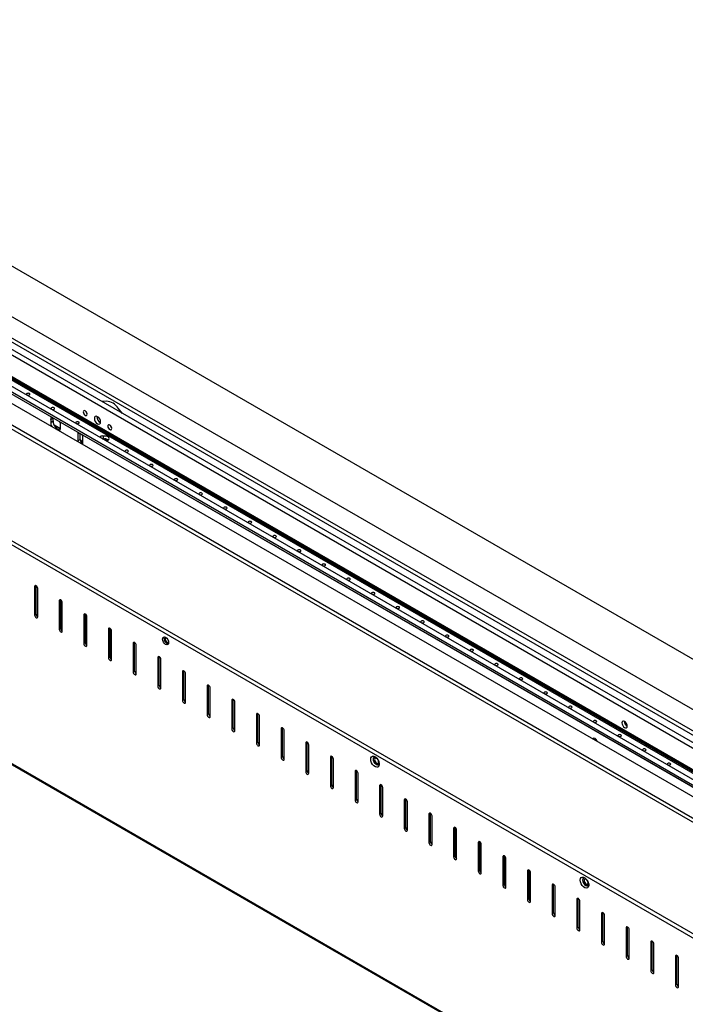
# Model space of a CAD drawing. Units: millimetres. Extents: x -2463 to 2, y -1034 to 897.
# Drawn here: x -1614 to -1232, y -647 to -82 of the extents above; entities that cross this region are included whole.
import ezdxf

# ---------------------------------------------------------------- set-up
doc = ezdxf.new("R2010")
doc.units = ezdxf.units.MM

msp = doc.modelspace()

# ---------------------------------------------------------------- linework, layer by layer
at = {"color": 7, "linetype": 'Continuous', "lineweight": 25}
for p, q in [((-577.81, -824.39), (-1863.89, -81.95)), ((-634.02, -820.92), (-1862.12, -111.95)), ((-648.16, -825), (-1869.19, -120.11)), ((-650.28, -826.22), (-1869.19, -122.56)), ((-1865.23, -132.11), (-668.95, -822.71)), ((-666.26, -821.16), (-1862.55, -130.56)), ((-666.21, -821.16), (-1862.5, -130.56)), ((-1901.72, -138.89), (-680.69, -843.78)), ((-684.65, -831.78), (-1880.93, -141.18)), ((-684.62, -831.76), (-1880.88, -141.17)), ((-1915.86, -142.97), (-687.76, -851.94)), ((-1915.86, -145.42), (-687.76, -854.39)), ((-687.41, -833.45), (-1883.69, -142.85)), ((-1883.69, -143.91), (-687.41, -834.51)), ((-1883.67, -143.96), (-687.41, -834.54)), ((-1883.62, -142.73), (-687.34, -833.33)), ((-1866.37, -145.95), (-681.5, -829.96)), ((-2000.36, -160.73), (-714.28, -903.17)), ((-2000.36, -163.18), (-714.28, -905.62)), ((-712.44, -1032.27), (-1988.06, -295.87)), ((-1987.81, -296.42), (-712.19, -1032.82)), ((-1564.57, -300.93), (-1567.06, -301.11)), ((-1555.16, -307.98), (-1557.64, -304.94)), ((-1596.46, -311.44), (-1595.05, -310.62)), ((-1595.05, -312.26), (-1595.05, -310.62)), ((-1596.46, -311.44), (-1596.46, -313.07)), ((-1596.46, -313.07), (-1595.05, -312.26)), ((-1590.83, -316.76), (-1594.41, -314.69)), ((-1590.81, -316.34), (-1590.81, -314.7)), ((-1580.91, -319.6), (-1580.91, -323.69)), ((-1579.49, -322.87), (-1579.49, -319.55)), ((-1578.08, -325.32), (-1578.08, -321.24)), ((-1567.68, -321.85), (-1567.74, -321.95)), ((-1567.68, -321.98), (-1567.68, -321.85)), ((-1566.26, -321.04), (-1566.26, -322.67)), ((-1580.91, -323.69), (-1579.49, -322.87)), ((-1580.91, -323.69), (-1580.86, -324.12)), ((-1578.08, -324.12), (-1579.44, -323.33)), ((-1578.12, -325.7), (-1578.08, -325.32)), ((-1565.24, -322.57), (-1563.7, -323.46)), ((-1604.84, -406.86), (-1605.69, -407.35)), ((-1604.84, -406.86), (-1604.84, -406.82)), ((-1604.84, -423.19), (-1604.84, -406.86)), ((-1605.69, -407.35), (-1605.69, -423.68)), ((-1603.92, -424.7), (-1603.92, -408.37)), ((-1590.7, -415.02), (-1591.55, -415.51)), ((-1591.55, -415.51), (-1591.55, -431.84)), ((-1590.7, -415.02), (-1590.7, -414.98)), ((-1590.7, -431.36), (-1590.7, -415.02)), ((-1589.78, -432.87), (-1589.78, -416.53)), ((-1604.84, -423.19), (-1605.69, -423.68)), ((-1576.56, -423.19), (-1577.41, -423.68)), ((-1577.41, -423.68), (-1577.41, -440.01)), ((-1576.56, -423.19), (-1576.56, -423.15)), ((-1576.56, -439.52), (-1576.56, -423.19)), ((-1603.92, -424.54), (-1604.49, -424.21)), ((-1575.64, -441.03), (-1575.64, -424.7)), ((-1590.7, -431.36), (-1591.55, -431.84)), ((-1589.78, -432.7), (-1590.35, -432.38)), ((-1562.42, -431.35), (-1563.27, -431.84)), ((-1563.27, -431.84), (-1563.27, -448.17)), ((-1562.42, -431.35), (-1562.42, -431.31)), ((-1562.42, -447.68), (-1562.42, -431.35)), ((-1561.5, -449.19), (-1561.5, -432.86)), ((-1576.56, -439.52), (-1577.41, -440.01)), ((-1575.64, -440.87), (-1576.2, -440.54)), ((-1548.27, -439.52), (-1549.12, -440.01)), ((-1549.12, -440.01), (-1549.12, -456.34)), ((-1548.27, -439.52), (-1548.27, -439.48)), ((-1548.27, -455.85), (-1548.27, -439.52)), ((-1547.36, -457.36), (-1547.36, -441.03)), ((-1562.42, -447.68), (-1563.27, -448.17)), ((-1561.5, -449.03), (-1562.06, -448.71)), ((-1534.13, -447.68), (-1534.98, -448.17)), ((-1534.98, -448.17), (-1534.98, -464.5)), ((-1534.13, -447.68), (-1534.13, -447.64)), ((-1534.13, -464.01), (-1534.13, -447.68)), ((-1533.21, -465.52), (-1533.21, -449.19)), ((-1548.27, -455.85), (-1549.12, -456.34)), ((-1547.36, -457.2), (-1547.92, -456.87)), ((-1519.99, -455.84), (-1520.84, -456.33)), ((-1520.84, -456.33), (-1520.84, -472.67)), ((-1519.99, -455.84), (-1519.99, -455.8)), ((-1519.99, -472.18), (-1519.99, -455.84)), ((-1519.07, -473.69), (-1519.07, -457.36)), ((-1534.13, -464.01), (-1534.98, -464.5)), ((-1533.21, -465.36), (-1533.78, -465.03)), ((-1505.85, -464.01), (-1506.7, -464.5)), ((-1506.7, -464.5), (-1506.7, -480.83)), ((-1505.85, -464.01), (-1505.85, -463.97)), ((-1505.85, -480.34), (-1505.85, -464.01)), ((-1504.93, -481.85), (-1504.93, -465.52)), ((-1519.99, -472.18), (-1520.84, -472.67)), ((-1519.07, -473.52), (-1519.63, -473.2)), ((-1491.71, -472.17), (-1492.55, -472.66)), ((-1492.55, -472.66), (-1492.55, -488.99)), ((-1491.71, -472.17), (-1491.71, -472.13)), ((-1491.71, -488.5), (-1491.71, -472.17)), ((-1490.79, -490.01), (-1490.79, -473.68)), ((-1505.85, -480.34), (-1506.7, -480.83)), ((-1477.56, -480.34), (-1478.41, -480.83)), ((-1477.56, -480.34), (-1477.56, -480.3)), ((-1477.56, -496.67), (-1477.56, -480.34)), ((-1504.93, -481.69), (-1505.49, -481.36)), ((-1478.41, -480.83), (-1478.41, -497.16)), ((-1476.64, -498.18), (-1476.64, -481.85)), ((-1491.71, -488.5), (-1492.55, -488.99)), ((-1490.79, -489.85), (-1491.35, -489.53)), ((-1463.42, -488.5), (-1464.27, -488.99)), ((-1464.27, -488.99), (-1464.27, -505.32)), ((-1463.42, -488.5), (-1463.42, -488.46)), ((-1463.42, -504.83), (-1463.42, -488.5)), ((-1462.5, -506.34), (-1462.5, -490.01)), ((-1266.84, -486.29), (-1266.76, -486.15)), ((-1477.56, -496.67), (-1478.41, -497.16)), ((-1449.28, -496.67), (-1450.13, -497.15)), ((-1450.13, -497.15), (-1450.13, -513.49)), ((-1449.28, -496.67), (-1449.28, -496.63)), ((-1449.28, -513), (-1449.28, -496.67)), ((-1476.64, -498.02), (-1477.21, -497.69)), ((-1448.36, -514.51), (-1448.36, -498.18)), ((-1463.42, -504.83), (-1464.27, -505.32)), ((-1462.5, -506.18), (-1463.07, -505.86)), ((-1435.14, -504.83), (-1435.99, -505.32)), ((-1435.99, -505.32), (-1435.99, -521.65)), ((-1435.14, -504.83), (-1435.14, -504.79)), ((-1435.14, -521.16), (-1435.14, -504.83)), ((-1434.22, -522.67), (-1434.22, -506.34)), ((-1449.28, -513), (-1450.13, -513.49)), ((-1448.36, -514.34), (-1448.92, -514.02)), ((-1421, -512.99), (-1421.84, -513.48)), ((-1421.84, -513.48), (-1421.84, -529.81)), ((-1421, -512.99), (-1420.99, -512.95)), ((-1421, -529.32), (-1421, -512.99)), ((-1420.08, -530.83), (-1420.08, -514.5)), ((-1435.14, -521.16), (-1435.99, -521.65)), ((-1434.22, -522.51), (-1434.78, -522.18)), ((-1406.85, -521.16), (-1407.7, -521.65)), ((-1407.7, -521.65), (-1407.7, -537.98)), ((-1406.85, -521.16), (-1406.85, -521.12)), ((-1406.85, -537.49), (-1406.85, -521.16)), ((-1405.93, -539), (-1405.93, -522.67)), ((-1421, -529.32), (-1421.84, -529.81)), ((-1420.08, -530.67), (-1420.64, -530.35)), ((-1392.71, -529.32), (-1393.56, -529.81)), ((-1393.56, -529.81), (-1393.56, -546.14)), ((-1392.71, -529.32), (-1392.71, -529.28)), ((-1392.71, -545.65), (-1392.71, -529.32)), ((-1391.79, -547.16), (-1391.79, -530.83)), ((-1406.85, -537.49), (-1407.7, -537.98)), ((-1405.93, -538.84), (-1406.5, -538.51)), ((-1378.57, -537.49), (-1379.42, -537.98)), ((-1379.42, -537.98), (-1379.42, -554.31)), ((-1378.57, -537.49), (-1378.57, -537.45)), ((-1378.57, -553.82), (-1378.57, -537.49)), ((-1377.65, -555.33), (-1377.65, -539)), ((-1392.71, -545.65), (-1393.56, -546.14)), ((-1391.79, -547), (-1392.36, -546.68)), ((-1364.43, -545.65), (-1365.28, -546.14)), ((-1365.28, -546.14), (-1365.28, -562.47)), ((-1364.43, -545.65), (-1364.43, -545.61)), ((-1364.43, -561.98), (-1364.43, -545.65)), ((-1363.51, -563.49), (-1363.51, -547.16)), ((-1378.57, -553.82), (-1379.42, -554.31)), ((-1350.28, -553.81), (-1351.13, -554.3)), ((-1350.28, -553.81), (-1350.28, -553.77)), ((-1350.28, -570.14), (-1350.28, -553.81)), ((-1377.65, -555.17), (-1378.21, -554.84)), ((-1351.13, -554.3), (-1351.13, -570.63)), ((-1349.37, -571.65), (-1349.37, -555.32)), ((-1364.43, -561.98), (-1365.28, -562.47)), ((-1363.51, -563.33), (-1364.07, -563)), ((-1336.14, -561.98), (-1336.99, -562.47)), ((-1336.99, -562.47), (-1336.99, -578.8)), ((-1336.14, -561.98), (-1336.14, -561.94)), ((-1336.14, -578.31), (-1336.14, -561.98)), ((-1335.22, -579.82), (-1335.22, -563.49)), ((-1350.28, -570.14), (-1351.13, -570.63)), ((-1322, -570.14), (-1322.85, -570.63)), ((-1322.85, -570.63), (-1322.85, -586.96)), ((-1322, -570.14), (-1322, -570.1)), ((-1322, -586.47), (-1322, -570.14)), ((-1349.37, -571.49), (-1349.93, -571.17)), ((-1321.08, -587.98), (-1321.08, -571.65)), ((-1336.14, -578.31), (-1336.99, -578.8)), ((-1335.22, -579.66), (-1335.79, -579.33)), ((-1307.86, -578.31), (-1308.71, -578.8)), ((-1308.71, -578.8), (-1308.71, -595.13)), ((-1307.86, -578.31), (-1307.86, -578.27)), ((-1307.86, -594.64), (-1307.86, -578.31)), ((-1306.94, -596.15), (-1306.94, -579.82)), ((-1322, -586.47), (-1322.85, -586.96)), ((-1321.08, -587.82), (-1321.64, -587.5)), ((-1293.72, -586.47), (-1294.56, -586.96)), ((-1294.56, -586.96), (-1294.56, -603.29)), ((-1293.72, -586.47), (-1293.72, -586.43)), ((-1293.72, -602.8), (-1293.72, -586.47)), ((-1292.8, -604.31), (-1292.8, -587.98)), ((-1307.86, -594.64), (-1308.71, -595.13)), ((-1306.94, -595.99), (-1307.5, -595.66)), ((-1279.57, -594.63), (-1280.42, -595.12)), ((-1280.42, -595.12), (-1280.42, -611.45)), ((-1279.57, -594.63), (-1279.57, -594.59)), ((-1279.57, -610.96), (-1279.57, -594.63)), ((-1278.65, -612.48), (-1278.65, -596.14)), ((-1293.72, -602.8), (-1294.56, -603.29)), ((-1292.8, -604.15), (-1293.36, -603.82)), ((-1265.43, -602.8), (-1266.28, -603.29)), ((-1266.28, -603.29), (-1266.28, -619.62)), ((-1265.43, -602.8), (-1265.43, -602.76)), ((-1265.43, -619.13), (-1265.43, -602.8)), ((-1264.51, -620.64), (-1264.51, -604.31)), ((-1279.57, -610.96), (-1280.42, -611.45)), ((-1278.65, -612.31), (-1279.22, -611.99)), ((-1251.29, -610.96), (-1252.14, -611.45)), ((-1252.14, -611.45), (-1252.14, -627.78)), ((-1251.29, -610.96), (-1251.29, -610.92)), ((-1251.29, -627.29), (-1251.29, -610.96)), ((-1250.37, -628.8), (-1250.37, -612.47)), ((-1265.43, -619.13), (-1266.28, -619.62)), ((-1264.51, -620.48), (-1265.08, -620.15)), ((-1237.15, -619.13), (-1238, -619.62)), ((-1238, -619.62), (-1238, -635.95)), ((-1237.15, -619.13), (-1237.15, -619.09)), ((-1237.15, -635.46), (-1237.15, -619.13)), ((-1236.23, -636.97), (-1236.23, -620.64)), ((-1251.29, -627.29), (-1252.14, -627.78)), ((-1250.37, -628.64), (-1250.93, -628.32)), ((-1237.15, -635.46), (-1238, -635.95)), ((-1236.23, -636.81), (-1236.79, -636.48))]:
    msp.add_line(p, q, dxfattribs=at)
at = {"color": 8, "linetype": 'Continuous', "lineweight": 25}
for p, q in [((-669.09, -822.8), (-1865.31, -132.24)), ((-1866.37, -145.1), (-680.76, -829.53)), ((-680.9, -829.61), (-1866.37, -145.26)), ((-1866.37, -145.91), (-681.47, -829.94)), ((-680.34, -829.29), (-1865.66, -145.02)), ((-1865.31, -144.4), (-679.63, -828.88)), ((-1590.86, -316.91), (-1594.28, -314.94)), ((-1580.91, -319.6), (-1580.16, -319.17)), ((-1578.08, -324.29), (-1579.39, -323.53)), ((-1565.18, -322.57), (-1563.67, -323.45))]:
    msp.add_line(p, q, dxfattribs=at)
at = {"color": 7, "linetype": 'Continuous', "lineweight": 25, "flags": 128}
for points in [[(-1610.11, -296.54), (-1610.33, -296.73), (-1610.4, -296.95), (-1610.33, -297.17), (-1610.11, -297.36), (-1609.79, -297.48), (-1609.4, -297.53), (-1609.02, -297.48), (-1608.7, -297.36), (-1608.48, -297.17), (-1608.4, -296.95), (-1608.48, -296.73), (-1608.7, -296.54), (-1609.02, -296.42), (-1609.4, -296.37), (-1609.79, -296.42), (-1610.11, -296.54)], [(-1595.97, -304.7), (-1596.19, -304.89), (-1596.26, -305.11), (-1596.19, -305.33), (-1595.97, -305.52), (-1595.64, -305.65), (-1595.26, -305.69), (-1594.88, -305.65), (-1594.55, -305.52), (-1594.34, -305.33), (-1594.26, -305.11), (-1594.34, -304.89), (-1594.55, -304.7), (-1594.88, -304.58), (-1595.26, -304.54), (-1595.64, -304.58), (-1595.97, -304.7)], [(-1576.66, -309.07), (-1576.23, -309.22), (-1575.86, -309.15), (-1575.62, -308.87), (-1575.53, -308.42), (-1575.62, -307.87), (-1575.86, -307.3), (-1576.23, -306.81), (-1576.66, -306.46), (-1577.1, -306.31), (-1577.46, -306.38), (-1577.71, -306.66), (-1577.8, -307.11), (-1577.71, -307.66), (-1577.46, -308.23), (-1577.1, -308.72), (-1576.66, -309.07)], [(-1569.59, -313.89), (-1568.92, -314.12), (-1568.34, -314.01), (-1567.96, -313.57), (-1567.83, -312.87), (-1567.96, -312.01), (-1568.34, -311.13), (-1568.92, -310.35), (-1569.59, -309.81), (-1570.27, -309.57), (-1570.84, -309.68), (-1571.23, -310.12), (-1571.36, -310.83), (-1571.23, -311.69), (-1570.84, -312.57), (-1570.27, -313.34), (-1569.59, -313.89)], [(-1581.83, -312.87), (-1582.04, -313.06), (-1582.12, -313.28), (-1582.04, -313.5), (-1581.83, -313.69), (-1581.5, -313.81), (-1581.12, -313.85), (-1580.74, -313.81), (-1580.41, -313.69), (-1580.2, -313.5), (-1580.12, -313.28), (-1580.2, -313.06), (-1580.41, -312.87), (-1580.74, -312.74), (-1581.12, -312.7), (-1581.5, -312.74), (-1581.83, -312.87)], [(-1562.52, -317.24), (-1562.09, -317.39), (-1561.72, -317.32), (-1561.48, -317.03), (-1561.39, -316.58), (-1561.48, -316.03), (-1561.72, -315.47), (-1562.09, -314.97), (-1562.52, -314.62), (-1562.96, -314.47), (-1563.32, -314.54), (-1563.57, -314.83), (-1563.65, -315.28), (-1563.57, -315.83), (-1563.32, -316.39), (-1562.96, -316.89), (-1562.52, -317.24)], [(-1580.69, -318.86), (-1580.8, -319.04), (-1580.91, -319.6)], [(-1578.08, -321.24), (-1578.19, -320.55), (-1578.28, -320.28)], [(-1566.26, -321.04), (-1566.59, -320.91), (-1566.97, -320.86), (-1567.36, -320.91), (-1567.68, -321.03), (-1567.9, -321.22), (-1567.98, -321.44), (-1567.9, -321.67), (-1567.68, -321.85)], [(-1564.6, -323.76), (-1564.39, -323.71), (-1563.58, -323.4), (-1563.04, -322.94), (-1562.85, -322.39), (-1563.03, -321.84), (-1563.56, -321.37), (-1564.36, -321.05), (-1565.31, -320.94), (-1566.26, -321.04), (-1566.26, -321.04)], [(-1566.76, -322.51), (-1566.59, -322.54), (-1566.26, -322.67)], [(-1553.54, -329.2), (-1553.76, -329.38), (-1553.84, -329.61), (-1553.76, -329.83), (-1553.54, -330.01), (-1553.22, -330.14), (-1552.84, -330.18), (-1552.45, -330.14), (-1552.13, -330.01), (-1551.91, -329.83), (-1551.84, -329.61), (-1551.91, -329.38), (-1552.13, -329.2), (-1552.45, -329.07), (-1552.84, -329.03), (-1553.22, -329.07), (-1553.54, -329.2)], [(-1539.4, -337.36), (-1539.62, -337.55), (-1539.69, -337.77), (-1539.62, -337.99), (-1539.4, -338.18), (-1539.08, -338.3), (-1538.69, -338.35), (-1538.31, -338.3), (-1537.99, -338.18), (-1537.77, -337.99), (-1537.69, -337.77), (-1537.77, -337.55), (-1537.99, -337.36), (-1538.31, -337.24), (-1538.69, -337.19), (-1539.08, -337.24), (-1539.4, -337.36)], [(-1525.26, -345.53), (-1525.47, -345.71), (-1525.55, -345.93), (-1525.47, -346.15), (-1525.26, -346.34), (-1524.93, -346.47), (-1524.55, -346.51), (-1524.17, -346.47), (-1523.84, -346.34), (-1523.63, -346.15), (-1523.55, -345.93), (-1523.63, -345.71), (-1523.84, -345.53), (-1524.17, -345.4), (-1524.55, -345.36), (-1524.93, -345.4), (-1525.26, -345.53)], [(-1511.12, -353.69), (-1511.33, -353.88), (-1511.41, -354.1), (-1511.33, -354.32), (-1511.12, -354.51), (-1510.79, -354.63), (-1510.41, -354.67), (-1510.03, -354.63), (-1509.7, -354.51), (-1509.48, -354.32), (-1509.41, -354.1), (-1509.48, -353.88), (-1509.7, -353.69), (-1510.03, -353.56), (-1510.41, -353.52), (-1510.79, -353.56), (-1511.12, -353.69)], [(-1496.97, -361.85), (-1497.19, -362.04), (-1497.27, -362.26), (-1497.19, -362.48), (-1496.97, -362.67), (-1496.65, -362.79), (-1496.27, -362.84), (-1495.88, -362.79), (-1495.56, -362.67), (-1495.34, -362.48), (-1495.27, -362.26), (-1495.34, -362.04), (-1495.56, -361.85), (-1495.88, -361.73), (-1496.27, -361.68), (-1496.65, -361.73), (-1496.97, -361.85)], [(-1482.83, -370.02), (-1483.05, -370.2), (-1483.12, -370.43), (-1483.05, -370.65), (-1482.83, -370.83), (-1482.51, -370.96), (-1482.12, -371), (-1481.74, -370.96), (-1481.42, -370.83), (-1481.2, -370.65), (-1481.12, -370.43), (-1481.2, -370.2), (-1481.42, -370.02), (-1481.74, -369.89), (-1482.12, -369.85), (-1482.51, -369.89), (-1482.83, -370.02)], [(-1468.69, -378.18), (-1468.91, -378.37), (-1468.98, -378.59), (-1468.91, -378.81), (-1468.69, -379), (-1468.37, -379.12), (-1467.98, -379.17), (-1467.6, -379.12), (-1467.28, -379), (-1467.06, -378.81), (-1466.98, -378.59), (-1467.06, -378.37), (-1467.28, -378.18), (-1467.6, -378.06), (-1467.98, -378.01), (-1468.37, -378.06), (-1468.69, -378.18)], [(-1454.55, -386.35), (-1454.76, -386.53), (-1454.84, -386.75), (-1454.76, -386.97), (-1454.55, -387.16), (-1454.22, -387.29), (-1453.84, -387.33), (-1453.46, -387.29), (-1453.13, -387.16), (-1452.92, -386.97), (-1452.84, -386.75), (-1452.92, -386.53), (-1453.13, -386.35), (-1453.46, -386.22), (-1453.84, -386.18), (-1454.22, -386.22), (-1454.55, -386.35)], [(-1440.41, -394.51), (-1440.62, -394.7), (-1440.7, -394.92), (-1440.62, -395.14), (-1440.41, -395.33), (-1440.08, -395.45), (-1439.7, -395.5), (-1439.32, -395.45), (-1438.99, -395.33), (-1438.77, -395.14), (-1438.7, -394.92), (-1438.77, -394.7), (-1438.99, -394.51), (-1439.32, -394.38), (-1439.7, -394.34), (-1440.08, -394.38), (-1440.41, -394.51)], [(-1603.92, -408.37), (-1603.99, -407.94), (-1604.18, -407.5), (-1604.47, -407.11), (-1604.81, -406.84), (-1605.15, -406.72), (-1605.43, -406.78), (-1605.62, -407), (-1605.69, -407.35)], [(-1426.26, -402.67), (-1426.48, -402.86), (-1426.56, -403.08), (-1426.48, -403.3), (-1426.26, -403.49), (-1425.94, -403.62), (-1425.56, -403.66), (-1425.17, -403.62), (-1424.85, -403.49), (-1424.63, -403.3), (-1424.56, -403.08), (-1424.63, -402.86), (-1424.85, -402.67), (-1425.17, -402.55), (-1425.56, -402.5), (-1425.94, -402.55), (-1426.26, -402.67)], [(-1412.12, -410.84), (-1412.34, -411.02), (-1412.41, -411.25), (-1412.34, -411.47), (-1412.12, -411.65), (-1411.8, -411.78), (-1411.41, -411.82), (-1411.03, -411.78), (-1410.71, -411.65), (-1410.49, -411.47), (-1410.41, -411.25), (-1410.49, -411.02), (-1410.71, -410.84), (-1411.03, -410.71), (-1411.41, -410.67), (-1411.8, -410.71), (-1412.12, -410.84)], [(-1589.78, -416.53), (-1589.85, -416.11), (-1590.04, -415.66), (-1590.33, -415.28), (-1590.67, -415), (-1591, -414.89), (-1591.29, -414.94), (-1591.48, -415.16), (-1591.55, -415.51)], [(-1605.69, -423.68), (-1605.62, -424.11), (-1605.43, -424.55), (-1605.15, -424.94), (-1604.81, -425.21), (-1604.47, -425.33), (-1604.18, -425.27), (-1603.99, -425.05), (-1603.92, -424.7)], [(-1575.64, -424.7), (-1575.71, -424.27), (-1575.9, -423.83), (-1576.19, -423.44), (-1576.52, -423.17), (-1576.86, -423.05), (-1577.15, -423.11), (-1577.34, -423.33), (-1577.41, -423.68)], [(-1397.98, -419), (-1398.2, -419.19), (-1398.27, -419.41), (-1398.2, -419.63), (-1397.98, -419.82), (-1397.65, -419.94), (-1397.27, -419.99), (-1396.89, -419.94), (-1396.56, -419.82), (-1396.35, -419.63), (-1396.27, -419.41), (-1396.35, -419.19), (-1396.56, -419), (-1396.89, -418.88), (-1397.27, -418.83), (-1397.65, -418.88), (-1397.98, -419)], [(-1383.84, -427.17), (-1384.05, -427.35), (-1384.13, -427.57), (-1384.05, -427.79), (-1383.84, -427.98), (-1383.51, -428.11), (-1383.13, -428.15), (-1382.75, -428.11), (-1382.42, -427.98), (-1382.21, -427.79), (-1382.13, -427.57), (-1382.21, -427.35), (-1382.42, -427.17), (-1382.75, -427.04), (-1383.13, -427), (-1383.51, -427.04), (-1383.84, -427.17)], [(-1591.55, -431.84), (-1591.48, -432.27), (-1591.29, -432.72), (-1591, -433.1), (-1590.67, -433.38), (-1590.33, -433.49), (-1590.04, -433.44), (-1589.85, -433.22), (-1589.78, -432.87)], [(-1561.5, -432.86), (-1561.56, -432.43), (-1561.76, -431.99), (-1562.04, -431.6), (-1562.38, -431.33), (-1562.72, -431.21), (-1563.01, -431.27), (-1563.2, -431.49), (-1563.27, -431.84)], [(-1369.69, -435.33), (-1369.91, -435.52), (-1369.99, -435.74), (-1369.91, -435.96), (-1369.69, -436.15), (-1369.37, -436.27), (-1368.99, -436.32), (-1368.6, -436.27), (-1368.28, -436.15), (-1368.06, -435.96), (-1367.99, -435.74), (-1368.06, -435.52), (-1368.28, -435.33), (-1368.6, -435.2), (-1368.99, -435.16), (-1369.37, -435.2), (-1369.69, -435.33)], [(-1577.41, -440.01), (-1577.34, -440.44), (-1577.15, -440.88), (-1576.86, -441.27), (-1576.52, -441.54), (-1576.19, -441.66), (-1575.9, -441.6), (-1575.71, -441.38), (-1575.64, -441.03)], [(-1547.36, -441.03), (-1547.42, -440.6), (-1547.61, -440.16), (-1547.9, -439.77), (-1548.24, -439.5), (-1548.58, -439.38), (-1548.86, -439.43), (-1549.06, -439.65), (-1549.12, -440.01)], [(-1532.33, -437.45), (-1532.19, -436.75), (-1531.81, -436.31), (-1531.24, -436.2), (-1530.56, -436.43), (-1529.88, -436.98), (-1529.31, -437.75), (-1528.93, -438.64), (-1528.79, -439.49), (-1528.93, -440.2), (-1529.31, -440.64), (-1529.88, -440.75), (-1530.56, -440.52), (-1531.24, -439.97), (-1531.81, -439.2), (-1532.19, -438.31), (-1532.33, -437.45)], [(-1531.48, -436.96), (-1531.35, -436.26), (-1531.31, -436.19)], [(-1530.45, -436.5), (-1530.47, -436.51), (-1530.72, -436.81), (-1530.81, -437.27)], [(-1530.81, -437.27), (-1530.72, -437.84), (-1530.47, -438.42), (-1530.09, -438.93), (-1529.64, -439.29), (-1529.2, -439.45), (-1528.82, -439.37), (-1528.8, -439.36)], [(-1355.55, -443.49), (-1355.77, -443.68), (-1355.85, -443.9), (-1355.77, -444.12), (-1355.55, -444.31), (-1355.23, -444.44), (-1354.85, -444.48), (-1354.46, -444.44), (-1354.14, -444.31), (-1353.92, -444.12), (-1353.85, -443.9), (-1353.92, -443.68), (-1354.14, -443.49), (-1354.46, -443.37), (-1354.85, -443.32), (-1355.23, -443.37), (-1355.55, -443.49)], [(-1563.27, -448.17), (-1563.2, -448.6), (-1563.01, -449.04), (-1562.72, -449.43), (-1562.38, -449.7), (-1562.04, -449.82), (-1561.76, -449.77), (-1561.56, -449.55), (-1561.5, -449.19)], [(-1533.21, -449.19), (-1533.28, -448.76), (-1533.47, -448.32), (-1533.76, -447.93), (-1534.1, -447.66), (-1534.44, -447.54), (-1534.72, -447.6), (-1534.91, -447.82), (-1534.98, -448.17)], [(-1341.41, -451.66), (-1341.63, -451.85), (-1341.7, -452.07), (-1341.63, -452.29), (-1341.41, -452.47), (-1341.09, -452.6), (-1340.7, -452.64), (-1340.32, -452.6), (-1340, -452.47), (-1339.78, -452.29), (-1339.7, -452.07), (-1339.78, -451.85), (-1340, -451.66), (-1340.32, -451.53), (-1340.7, -451.49), (-1341.09, -451.53), (-1341.41, -451.66)], [(-1549.12, -456.34), (-1549.06, -456.77), (-1548.86, -457.21), (-1548.58, -457.6), (-1548.24, -457.87), (-1547.9, -457.99), (-1547.61, -457.93), (-1547.42, -457.71), (-1547.36, -457.36)], [(-1519.07, -457.36), (-1519.14, -456.93), (-1519.33, -456.48), (-1519.62, -456.1), (-1519.95, -455.82), (-1520.29, -455.71), (-1520.58, -455.76), (-1520.77, -455.98), (-1520.84, -456.33)], [(-1327.27, -459.82), (-1327.48, -460.01), (-1327.56, -460.23), (-1327.48, -460.45), (-1327.27, -460.64), (-1326.94, -460.76), (-1326.56, -460.81), (-1326.18, -460.76), (-1325.85, -460.64), (-1325.64, -460.45), (-1325.56, -460.23), (-1325.64, -460.01), (-1325.85, -459.82), (-1326.18, -459.7), (-1326.56, -459.65), (-1326.94, -459.7), (-1327.27, -459.82)], [(-1534.98, -464.5), (-1534.91, -464.93), (-1534.72, -465.37), (-1534.44, -465.76), (-1534.1, -466.03), (-1533.76, -466.15), (-1533.47, -466.09), (-1533.28, -465.87), (-1533.21, -465.52)], [(-1504.93, -465.52), (-1505, -465.09), (-1505.19, -464.65), (-1505.47, -464.26), (-1505.81, -463.99), (-1506.15, -463.87), (-1506.44, -463.93), (-1506.63, -464.15), (-1506.7, -464.5)], [(-1313.13, -467.99), (-1313.34, -468.17), (-1313.42, -468.39), (-1313.34, -468.62), (-1313.13, -468.8), (-1312.8, -468.93), (-1312.42, -468.97), (-1312.04, -468.93), (-1311.71, -468.8), (-1311.5, -468.62), (-1311.42, -468.39), (-1311.5, -468.17), (-1311.71, -467.99), (-1312.04, -467.86), (-1312.42, -467.82), (-1312.8, -467.86), (-1313.13, -467.99)], [(-1520.84, -472.67), (-1520.77, -473.09), (-1520.58, -473.54), (-1520.29, -473.92), (-1519.95, -474.2), (-1519.62, -474.31), (-1519.33, -474.26), (-1519.14, -474.04), (-1519.07, -473.69)], [(-1490.79, -473.68), (-1490.85, -473.25), (-1491.05, -472.81), (-1491.33, -472.43), (-1491.67, -472.15), (-1492.01, -472.03), (-1492.3, -472.09), (-1492.49, -472.31), (-1492.55, -472.66)], [(-1476.64, -481.85), (-1476.71, -481.42), (-1476.9, -480.98), (-1477.19, -480.59), (-1477.53, -480.32), (-1477.87, -480.2), (-1478.15, -480.25), (-1478.34, -480.48), (-1478.41, -480.83)], [(-1298.98, -476.15), (-1299.2, -476.34), (-1299.28, -476.56), (-1299.2, -476.78), (-1298.98, -476.97), (-1298.66, -477.09), (-1298.28, -477.14), (-1297.89, -477.09), (-1297.57, -476.97), (-1297.35, -476.78), (-1297.28, -476.56), (-1297.35, -476.34), (-1297.57, -476.15), (-1297.89, -476.03), (-1298.28, -475.98), (-1298.66, -476.03), (-1298.98, -476.15)], [(-1506.7, -480.83), (-1506.63, -481.26), (-1506.44, -481.7), (-1506.15, -482.09), (-1505.81, -482.36), (-1505.47, -482.48), (-1505.19, -482.42), (-1505, -482.2), (-1504.93, -481.85)], [(-1284.84, -484.31), (-1285.06, -484.5), (-1285.13, -484.72), (-1285.06, -484.94), (-1284.84, -485.13), (-1284.52, -485.26), (-1284.13, -485.3), (-1283.75, -485.26), (-1283.43, -485.13), (-1283.21, -484.94), (-1283.13, -484.72), (-1283.21, -484.5), (-1283.43, -484.31), (-1283.75, -484.19), (-1284.13, -484.15), (-1284.52, -484.19), (-1284.84, -484.31)], [(-1267.16, -488.27), (-1266.58, -488.48), (-1266.09, -488.38), (-1265.76, -488), (-1265.64, -487.4), (-1265.76, -486.66), (-1266.09, -485.9), (-1266.58, -485.23), (-1267.16, -484.76), (-1267.75, -484.56), (-1268.24, -484.66), (-1268.57, -485.04), (-1268.68, -485.64), (-1268.57, -486.38), (-1268.24, -487.14), (-1267.75, -487.8), (-1267.16, -488.27)], [(-1492.55, -488.99), (-1492.49, -489.42), (-1492.3, -489.86), (-1492.01, -490.25), (-1491.67, -490.52), (-1491.33, -490.64), (-1491.05, -490.59), (-1490.85, -490.37), (-1490.79, -490.01)], [(-1462.5, -490.01), (-1462.57, -489.58), (-1462.76, -489.14), (-1463.05, -488.75), (-1463.39, -488.48), (-1463.72, -488.36), (-1464.01, -488.42), (-1464.2, -488.64), (-1464.27, -488.99)], [(-1265.86, -486.38), (-1266.48, -486.17), (-1266.91, -486.17)], [(-1478.41, -497.16), (-1478.34, -497.59), (-1478.15, -498.03), (-1477.87, -498.42), (-1477.53, -498.69), (-1477.19, -498.81), (-1476.9, -498.75), (-1476.71, -498.53), (-1476.64, -498.18)], [(-1448.36, -498.18), (-1448.43, -497.75), (-1448.62, -497.3), (-1448.91, -496.92), (-1449.24, -496.64), (-1449.58, -496.53), (-1449.87, -496.58), (-1450.06, -496.8), (-1450.13, -497.15)], [(-1282.83, -496.17), (-1283.06, -495.69), (-1283.55, -495.03), (-1284.13, -494.56), (-1284.72, -494.36), (-1285.21, -494.45), (-1285.44, -494.66)], [(-1270.7, -492.48), (-1270.92, -492.67), (-1270.99, -492.89), (-1270.92, -493.11), (-1270.7, -493.29), (-1270.38, -493.42), (-1269.99, -493.46), (-1269.61, -493.42), (-1269.29, -493.29), (-1269.07, -493.11), (-1268.99, -492.89), (-1269.07, -492.67), (-1269.29, -492.48), (-1269.61, -492.35), (-1269.99, -492.31), (-1270.38, -492.35), (-1270.7, -492.48)], [(-1256.56, -500.64), (-1256.77, -500.83), (-1256.85, -501.05), (-1256.77, -501.27), (-1256.56, -501.46), (-1256.23, -501.58), (-1255.85, -501.63), (-1255.47, -501.58), (-1255.14, -501.46), (-1254.93, -501.27), (-1254.85, -501.05), (-1254.93, -500.83), (-1255.14, -500.64), (-1255.47, -500.52), (-1255.85, -500.47), (-1256.23, -500.52), (-1256.56, -500.64)], [(-1464.27, -505.32), (-1464.2, -505.75), (-1464.01, -506.19), (-1463.72, -506.58), (-1463.39, -506.85), (-1463.05, -506.97), (-1462.76, -506.91), (-1462.57, -506.69), (-1462.5, -506.34)], [(-1434.22, -506.34), (-1434.29, -505.91), (-1434.48, -505.47), (-1434.76, -505.08), (-1435.1, -504.81), (-1435.44, -504.69), (-1435.73, -504.75), (-1435.92, -504.97), (-1435.99, -505.32)], [(-1412.83, -506.44), (-1412.69, -505.59), (-1412.31, -504.99), (-1411.71, -504.69), (-1410.96, -504.75), (-1410.15, -505.14), (-1409.36, -505.83), (-1408.68, -506.73), (-1408.18, -507.76), (-1407.91, -508.81), (-1407.91, -509.75), (-1408.18, -510.49), (-1408.68, -510.94), (-1409.36, -511.06), (-1410.15, -510.83), (-1410.96, -510.29), (-1411.71, -509.48), (-1412.31, -508.5), (-1412.69, -507.45), (-1412.83, -506.44)], [(-1409.97, -505.27), (-1410.32, -505.18), (-1410.9, -505.3), (-1411.28, -505.74), (-1411.41, -506.44)], [(-1411.41, -506.44), (-1411.28, -507.3), (-1410.9, -508.18), (-1410.32, -508.96), (-1409.65, -509.5), (-1408.97, -509.74), (-1408.4, -509.63), (-1408.01, -509.18), (-1407.91, -508.84)], [(-1411.27, -506.36), (-1411.14, -505.65), (-1410.82, -505.26)], [(-1408.33, -509.58), (-1408.83, -509.66), (-1409.5, -509.42), (-1410.18, -508.87), (-1410.75, -508.1), (-1411.14, -507.22), (-1411.27, -506.36)], [(-1410.6, -506.66), (-1410.51, -507.23), (-1410.26, -507.81), (-1409.88, -508.32), (-1409.43, -508.68), (-1408.99, -508.84), (-1408.61, -508.77), (-1408.36, -508.48), (-1408.27, -508.01), (-1408.36, -507.44), (-1408.61, -506.86), (-1408.99, -506.35), (-1409.43, -505.99), (-1409.88, -505.84), (-1410.26, -505.91), (-1410.51, -506.2), (-1410.6, -506.66)], [(-1242.42, -508.81), (-1242.63, -508.99), (-1242.71, -509.21), (-1242.63, -509.44), (-1242.42, -509.62), (-1242.09, -509.75), (-1241.71, -509.79), (-1241.33, -509.75), (-1241, -509.62), (-1240.78, -509.44), (-1240.71, -509.21), (-1240.78, -508.99), (-1241, -508.81), (-1241.33, -508.68), (-1241.71, -508.64), (-1242.09, -508.68), (-1242.42, -508.81)], [(-1450.13, -513.49), (-1450.06, -513.92), (-1449.87, -514.36), (-1449.58, -514.74), (-1449.24, -515.02), (-1448.91, -515.13), (-1448.62, -515.08), (-1448.43, -514.86), (-1448.36, -514.51)], [(-1420.08, -514.5), (-1420.14, -514.07), (-1420.33, -513.63), (-1420.62, -513.25), (-1420.96, -512.97), (-1421.3, -512.86), (-1421.58, -512.91), (-1421.78, -513.13), (-1421.84, -513.48)], [(-1435.99, -521.65), (-1435.92, -522.08), (-1435.73, -522.52), (-1435.44, -522.91), (-1435.1, -523.18), (-1434.76, -523.3), (-1434.48, -523.24), (-1434.29, -523.02), (-1434.22, -522.67)], [(-1405.93, -522.67), (-1406, -522.24), (-1406.19, -521.8), (-1406.48, -521.41), (-1406.82, -521.14), (-1407.16, -521.02), (-1407.44, -521.07), (-1407.63, -521.3), (-1407.7, -521.65)], [(-1421.84, -529.81), (-1421.78, -530.24), (-1421.58, -530.69), (-1421.3, -531.07), (-1420.96, -531.34), (-1420.62, -531.46), (-1420.33, -531.41), (-1420.14, -531.19), (-1420.08, -530.83)], [(-1391.79, -530.83), (-1391.86, -530.4), (-1392.05, -529.96), (-1392.34, -529.57), (-1392.68, -529.3), (-1393.01, -529.18), (-1393.3, -529.24), (-1393.49, -529.46), (-1393.56, -529.81)], [(-1407.7, -537.98), (-1407.63, -538.41), (-1407.44, -538.85), (-1407.16, -539.24), (-1406.82, -539.51), (-1406.48, -539.63), (-1406.19, -539.57), (-1406, -539.35), (-1405.93, -539)], [(-1377.65, -539), (-1377.72, -538.57), (-1377.91, -538.12), (-1378.2, -537.74), (-1378.53, -537.46), (-1378.87, -537.35), (-1379.16, -537.4), (-1379.35, -537.62), (-1379.42, -537.98)], [(-1393.56, -546.14), (-1393.49, -546.57), (-1393.3, -547.01), (-1393.01, -547.4), (-1392.68, -547.67), (-1392.34, -547.79), (-1392.05, -547.73), (-1391.86, -547.51), (-1391.79, -547.16)], [(-1363.51, -547.16), (-1363.57, -546.73), (-1363.77, -546.29), (-1364.05, -545.9), (-1364.39, -545.63), (-1364.73, -545.51), (-1365.02, -545.57), (-1365.21, -545.79), (-1365.28, -546.14)], [(-1349.37, -555.32), (-1349.43, -554.89), (-1349.62, -554.45), (-1349.91, -554.07), (-1350.25, -553.79), (-1350.59, -553.68), (-1350.87, -553.73), (-1351.07, -553.95), (-1351.13, -554.3)], [(-1379.42, -554.31), (-1379.35, -554.74), (-1379.16, -555.18), (-1378.87, -555.56), (-1378.53, -555.84), (-1378.2, -555.95), (-1377.91, -555.9), (-1377.72, -555.68), (-1377.65, -555.33)], [(-1365.28, -562.47), (-1365.21, -562.9), (-1365.02, -563.34), (-1364.73, -563.73), (-1364.39, -564), (-1364.05, -564.12), (-1363.77, -564.06), (-1363.57, -563.84), (-1363.51, -563.49)], [(-1335.22, -563.49), (-1335.29, -563.06), (-1335.48, -562.62), (-1335.77, -562.23), (-1336.11, -561.96), (-1336.45, -561.84), (-1336.73, -561.9), (-1336.92, -562.12), (-1336.99, -562.47)], [(-1351.13, -570.63), (-1351.07, -571.06), (-1350.87, -571.51), (-1350.59, -571.89), (-1350.25, -572.17), (-1349.91, -572.28), (-1349.62, -572.23), (-1349.43, -572.01), (-1349.37, -571.65)], [(-1321.08, -571.65), (-1321.15, -571.22), (-1321.34, -570.78), (-1321.63, -570.39), (-1321.96, -570.12), (-1322.3, -570), (-1322.59, -570.06), (-1322.78, -570.28), (-1322.85, -570.63)], [(-1292.62, -575.83), (-1292.49, -574.98), (-1292.1, -574.38), (-1291.5, -574.09), (-1290.75, -574.14), (-1289.94, -574.53), (-1289.15, -575.22), (-1288.47, -576.13), (-1287.97, -577.16), (-1287.7, -578.2), (-1287.7, -579.14), (-1287.97, -579.88), (-1288.47, -580.33), (-1289.15, -580.45), (-1289.94, -580.23), (-1290.75, -579.68), (-1291.5, -578.87), (-1292.1, -577.89), (-1292.49, -576.84), (-1292.62, -575.83)], [(-1289.76, -574.66), (-1290.11, -574.58), (-1290.69, -574.69), (-1291.07, -575.13), (-1291.21, -575.83)], [(-1291.21, -575.83), (-1291.07, -576.69), (-1290.69, -577.58), (-1290.11, -578.35), (-1289.44, -578.9), (-1288.76, -579.13), (-1288.19, -579.02), (-1287.8, -578.58), (-1287.7, -578.23)], [(-1291.06, -575.75), (-1290.93, -575.05), (-1290.62, -574.65)], [(-1288.12, -578.98), (-1288.62, -579.05), (-1289.3, -578.81), (-1289.97, -578.27), (-1290.55, -577.5), (-1290.93, -576.61), (-1291.06, -575.75)], [(-1290.39, -576.06), (-1290.3, -576.63), (-1290.05, -577.21), (-1289.67, -577.72), (-1289.23, -578.08), (-1288.78, -578.23), (-1288.4, -578.16), (-1288.15, -577.87), (-1288.06, -577.41), (-1288.15, -576.84), (-1288.4, -576.26), (-1288.78, -575.75), (-1289.23, -575.39), (-1289.67, -575.23), (-1290.05, -575.3), (-1290.3, -575.59), (-1290.39, -576.06)], [(-1336.99, -578.8), (-1336.92, -579.23), (-1336.73, -579.67), (-1336.45, -580.06), (-1336.11, -580.33), (-1335.77, -580.45), (-1335.48, -580.39), (-1335.29, -580.17), (-1335.22, -579.82)], [(-1306.94, -579.82), (-1307.01, -579.39), (-1307.2, -578.95), (-1307.48, -578.56), (-1307.82, -578.29), (-1308.16, -578.17), (-1308.45, -578.22), (-1308.64, -578.44), (-1308.71, -578.8)], [(-1322.85, -586.96), (-1322.78, -587.39), (-1322.59, -587.83), (-1322.3, -588.22), (-1321.96, -588.49), (-1321.63, -588.61), (-1321.34, -588.56), (-1321.15, -588.33), (-1321.08, -587.98)], [(-1292.8, -587.98), (-1292.86, -587.55), (-1293.06, -587.11), (-1293.34, -586.72), (-1293.68, -586.45), (-1294.02, -586.33), (-1294.31, -586.39), (-1294.5, -586.61), (-1294.56, -586.96)], [(-1308.71, -595.13), (-1308.64, -595.56), (-1308.45, -596), (-1308.16, -596.38), (-1307.82, -596.66), (-1307.48, -596.78), (-1307.2, -596.72), (-1307.01, -596.5), (-1306.94, -596.15)], [(-1278.65, -596.14), (-1278.72, -595.72), (-1278.91, -595.27), (-1279.2, -594.89), (-1279.54, -594.61), (-1279.88, -594.5), (-1280.16, -594.55), (-1280.36, -594.77), (-1280.42, -595.12)], [(-1294.56, -603.29), (-1294.5, -603.72), (-1294.31, -604.16), (-1294.02, -604.55), (-1293.68, -604.82), (-1293.34, -604.94), (-1293.06, -604.88), (-1292.86, -604.66), (-1292.8, -604.31)], [(-1264.51, -604.31), (-1264.58, -603.88), (-1264.77, -603.44), (-1265.06, -603.05), (-1265.4, -602.78), (-1265.73, -602.66), (-1266.02, -602.72), (-1266.21, -602.94), (-1266.28, -603.29)], [(-1280.42, -611.45), (-1280.36, -611.88), (-1280.16, -612.33), (-1279.88, -612.71), (-1279.54, -612.99), (-1279.2, -613.1), (-1278.91, -613.05), (-1278.72, -612.83), (-1278.65, -612.48)], [(-1250.37, -612.47), (-1250.44, -612.04), (-1250.63, -611.6), (-1250.92, -611.21), (-1251.25, -610.94), (-1251.59, -610.82), (-1251.88, -610.88), (-1252.07, -611.1), (-1252.14, -611.45)], [(-1266.28, -619.62), (-1266.21, -620.05), (-1266.02, -620.49), (-1265.73, -620.88), (-1265.4, -621.15), (-1265.06, -621.27), (-1264.77, -621.21), (-1264.58, -620.99), (-1264.51, -620.64)], [(-1236.23, -620.64), (-1236.3, -620.21), (-1236.49, -619.77), (-1236.77, -619.38), (-1237.11, -619.11), (-1237.45, -618.99), (-1237.74, -619.04), (-1237.93, -619.26), (-1238, -619.62)], [(-1252.14, -627.78), (-1252.07, -628.21), (-1251.88, -628.65), (-1251.59, -629.04), (-1251.25, -629.31), (-1250.92, -629.43), (-1250.63, -629.38), (-1250.44, -629.16), (-1250.37, -628.8)], [(-1238, -635.95), (-1237.93, -636.38), (-1237.74, -636.82), (-1237.45, -637.2), (-1237.11, -637.48), (-1236.77, -637.6), (-1236.49, -637.54), (-1236.3, -637.32), (-1236.23, -636.97)]]:
    msp.add_lwpolyline(points, dxfattribs=at)
at = {"color": 7, "linetype": 'Continuous', "lineweight": 25}
for centre, radius, start, end in [((-1565.22, -310.05), 9.14, 34.0314, 85.9739), ((-1594.13, -311.31), 2.34, 145.6803, 183.186), ((-1573.78, -306.1), 2.62, 193.3889, 226.6058), ((-1566.47, -310.04), 3.47, 173.5768, 246.4179), ((-1590.71, -312.86), 5.75, 182.0631, 206.9137), ((-1589.61, -312.29), 5.44, 179.6205, 254.547), ((-1592.84, -316.54), 2.04, 313.7401, 5.825), ((-1596.15, -314.83), 5.35, 1.3744, 22.1065), ((-1559.64, -314.27), 2.62, 193.3889, 226.6058), ((-1576.42, -322.73), 3.07, 182.6055, 237.3945), ((-1565.34, -326.12), 3.57, 54.908, 104.9994), ((-1602.98, -423.13), 1.86, 181.7387, 239.5593), ((-1588.84, -431.3), 1.86, 181.7387, 239.5593), ((-1574.7, -439.46), 1.86, 181.7387, 239.5593), ((-1528.27, -437.12), 3.22, 177.1504, 257.5314), ((-1560.55, -447.63), 1.86, 181.7387, 239.5593), ((-1546.41, -455.79), 1.86, 181.7387, 239.5593), ((-1532.27, -463.95), 1.86, 181.7387, 239.5593), ((-1518.13, -472.12), 1.86, 181.7387, 239.5593), ((-1503.99, -480.28), 1.86, 181.7387, 239.5593), ((-1264.18, -484.79), 3.09, 178.389, 241.6056), ((-1489.84, -488.45), 1.86, 181.7387, 239.5593), ((-1475.7, -496.61), 1.86, 181.7387, 239.5593), ((-1281.67, -494.6), 2.57, 177.762, 198.8118), ((-1461.56, -504.78), 1.86, 181.7387, 239.5593), ((-1447.42, -512.94), 1.86, 181.7387, 239.5593), ((-1433.27, -521.1), 1.86, 181.7387, 239.5593), ((-1419.13, -529.27), 1.86, 181.7387, 239.5593), ((-1404.99, -537.43), 1.86, 181.7387, 239.5593), ((-1390.85, -545.6), 1.86, 181.7387, 239.5593), ((-1376.71, -553.76), 1.86, 181.7387, 239.5593), ((-1362.56, -561.92), 1.86, 181.7387, 239.5593), ((-1348.42, -570.09), 1.86, 181.7387, 239.5593), ((-1334.28, -578.25), 1.86, 181.7387, 239.5593), ((-1320.14, -586.42), 1.86, 181.7387, 239.5593), ((-1306, -594.58), 1.86, 181.7387, 239.5593), ((-1291.85, -602.74), 1.86, 181.7387, 239.5593), ((-1277.71, -610.91), 1.86, 181.7387, 239.5593), ((-1263.57, -619.07), 1.86, 181.7387, 239.5593), ((-1249.43, -627.24), 1.86, 181.7387, 239.5593), ((-1235.28, -635.4), 1.86, 181.7387, 239.5593)]:
    msp.add_arc(centre, radius, start, end, dxfattribs=at)

doc.saveas('drawing.dxf')
